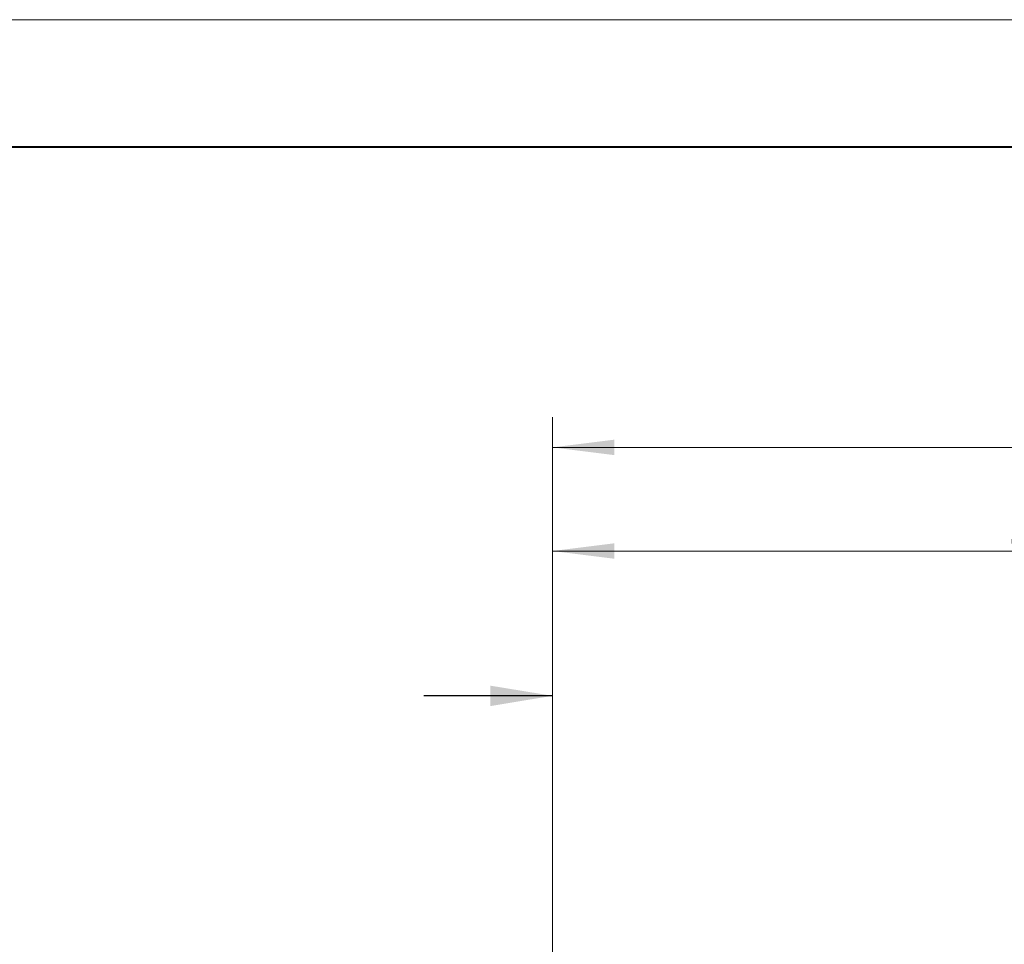
# Model space of a CAD drawing. Units: millimetres. Extents: x 0 to 1023, y 0 to 594.
# Drawn here: x 202 to 332, y 472 to 594 of the extents above; entities that cross this region are included whole.
import ezdxf

# ---------------------------------------------------------------- set-up
doc = ezdxf.new("R2010")
doc.units = ezdxf.units.MM
doc.header["$LTSCALE"] = 2
doc.layers.add('粗', color=7, linetype='Continuous', lineweight=40)
doc.layers.add('表格', color=7, linetype='Continuous', lineweight=15)
doc.styles.add('SLDTEXTSTYLE1', font='SIMSUN.TTC')
doc.styles.get("Standard").update_dxf_attribs({"font": 'SIMSUN.TTC'})
doc.dimstyles.new('SLDDIMSTYLE1', dxfattribs={"dimtxt": 6, "dimasz": 8.16, "dimexe": 0, "dimexo": 0.0625, "dimgap": 1.5, "dimtad": 1, "dimrnd": 1e-09, "dimzin": 12, "dimdsep": 46, "dimtxsty": 'SLDTEXTSTYLE1', "dimsah": 1, "dimcen": 0.09, "dimadec": 0, "dimazin": 3, "dimtfac": 1, "dimtofl": 0, "dimtmove": 0, "dimatfit": 3, "dimfxl": 0, "dimfrac": 2, "dimtolj": 1, "dimtzin": 12, "dimarcsym": 0})
doc.dimstyles.new('SLDDIMSTYLE9', dxfattribs={"dimtxt": 0.18, "dimasz": 8.16, "dimexe": 0, "dimexo": 0.0625, "dimgap": 0, "dimtad": 0, "dimtih": 1, "dimtoh": 1, "dimdec": 0, "dimrnd": 1e-09, "dimzin": 0, "dimdsep": 46, "dimtxsty": 'Standard', "dimsah": 1, "dimcen": 0.09, "dimadec": 0, "dimazin": 0, "dimtfac": 8.16, "dimtdec": 0, "dimtofl": 0, "dimtmove": 0, "dimatfit": 3, "dimfxl": 0, "dimfrac": 2, "dimtolj": 1, "dimtzin": 0, "dimarcsym": 0})

# ---------------------------------------------------------------- blocks, each defined once
blk = doc.blocks.new('_D')
at = {"layer": '表格'}
for p, q in [((272.57, 470.81), (272.57, 528.07)), ((402.57, 521.61), (402.57, 528.07)), ((402.57, 524.07), (272.57, 524.07))]:
    blk.add_line(p, q, dxfattribs=at)
for points in [[(272.57, 524.07), (280.73, 523.05), (280.73, 525.09)], [(402.57, 524.07), (394.41, 525.09), (394.41, 523.05)]]:
    blk.add_solid(points, dxfattribs=at)
at = {"layer": '表格', "insert": (332.33, 531.05), "char_height": 6, "attachment_point": 1, "style": 'SLDTEXTSTYLE1'}
blk.add_mtext('130', dxfattribs=at)
blk = doc.blocks.new('_D_1')
at = {"layer": '表格'}
for p, q in [((272.57, 470.81), (272.57, 541.71)), ((439.57, 465.77), (439.57, 541.71)), ((439.57, 537.71), (272.57, 537.71))]:
    blk.add_line(p, q, dxfattribs=at)
for points in [[(272.57, 537.71), (280.73, 536.69), (280.73, 538.73)], [(439.57, 537.71), (431.41, 538.73), (431.41, 536.69)]]:
    blk.add_solid(points, dxfattribs=at)
at = {"layer": '表格', "insert": (350.83, 544.69), "char_height": 6, "attachment_point": 1, "style": 'SLDTEXTSTYLE1'}
blk.add_mtext('167', dxfattribs=at)

msp = doc.modelspace()

# ---------------------------------------------------------------- linework, layer by layer
at = {"layer": '粗'}
msp.add_line((55.4371652, 577.2680575), (825.4371652, 577.2680575), dxfattribs=at)
at = {"layer": '表格', "lineweight": 15}
msp.add_line((12.3385208, 594), (840.0000934, 594), dxfattribs=at)

# ---------------------------------------------------------------- dimensions: what is measured, and where the dimension line sits
at = {"layer": '表格'}
for base, p1, picture, middle in [((272.5654682, 537.7108466), (439.5654682, 465.7730106), '_D_1', (356.0654682, 537.7108466)), ((272.5654682, 524.0692231), (402.5654682, 521.6108466), '_D', (337.5654682, 524.0692231))]:
    dim = msp.add_linear_dim(base=base, p1=p1, p2=(272.5654682, 470.8108466), angle=0, dimstyle='SLDDIMSTYLE1', dxfattribs=at)
    dim.commit()
    dim.dimension.update_dxf_attribs({"geometry": picture, "text_midpoint": middle, "dimtype": 160})

# ---------------------------------------------------------------- leaders
msp.add_leader([(272.5654682, 505.0145888), (255.6158812, 504.999395)], dimstyle='SLDDIMSTYLE9', dxfattribs=at)

doc.saveas('drawing.dxf')
